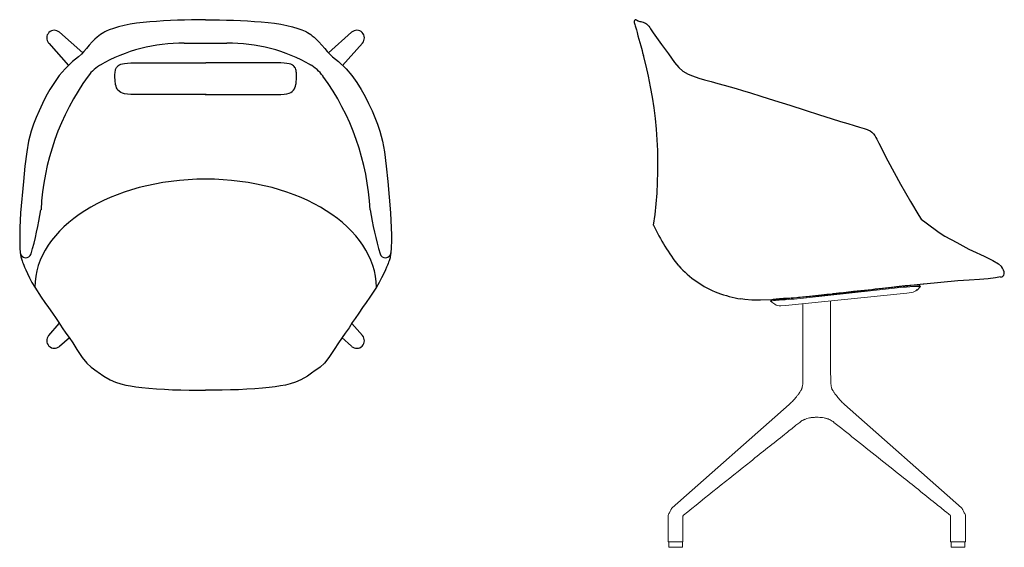
# Model space of a CAD drawing. Units: millimetres. Extents: x 0 to 1602, y -858 to 1500.
# Drawn here: x 0 to 1602, y -858 to 0 of the extents above; entities that cross this region are included whole.
import ezdxf

# ---------------------------------------------------------------- set-up
doc = ezdxf.new("R2010")
doc.units = ezdxf.units.MM
doc.header["$MEASUREMENT"] = 0
doc.linetypes.add('________________', pattern=[0])

# ---------------------------------------------------------------- blocks, each defined once
blk = doc.blocks.new('TOP_2D_UFP19')
for p, q in [((64.7, -20.1, 0), (102.4, -53.7, 0)), ((540.1, -20.1, 0), (502.4, -53.7, 0)), ((47.1, -37.8, 0), (79.4, -74.2, 0)), ((267.8, -38.1, 0), (337.1, -38.1, 0)), ((557.8, -37.8, 0), (525.4, -74.2, 0)), ((47.1, -513.2, 0), (64.4, -493.5, 0)), ((557.8, -513.2, 0), (540.4, -493.5, 0)), ((64.7, -530.8, 0), (80.8, -516.7, 0)), ((540.1, -530.8, 0), (524, -516.7, 0))]:
    blk.add_line(p, q)
for points in [[(302.4, 0), (291, 0), (279.6, -0.2), (268.2, -0.4), (256.7, -0.8), (245.3, -1.2), (234, -1.8), (222.7, -2.5), (211.7, -3.4), (200.6, -4.4), (190, -5.7), (179.8, -7.3), (170, -9.2), (160.7, -11.5), (152.4, -13.9), (145.5, -16.4), (140.5, -18.6), (138.5, -19.5), (136.6, -20.7), (131.3, -24.1), (128.8, -25.9), (125.9, -28.3), (122.3, -31.6), (118, -36), (113.2, -41.1), (108.5, -46.5), (104.4, -51.6), (100.4, -55.9), (95.7, -60.3), (86.1, -67.9), (73.8, -79.6), (64.3, -90.6), (56.3, -101.7), (49.1, -113.5), (42.7, -124.9), (37, -136.2), (31.5, -148), (26.8, -158.6), (22.4, -169.4), (18.6, -181.1), (14.5, -197.1), (11.3, -214.6), (8.5, -237.9), (6.1, -263.1), (1.5, -313.6), (0.1, -338.3), (-0.1, -349.6), (0, -360), (0.1, -369.4), (0.2, -370.9), (0.7, -379), (1.8, -385.4), (2.2, -387.1), (2.7, -388.7), (3.2, -390.3), (3.8, -392), (4.5, -393.8), (5.3, -395.9), (6.4, -398.6), (7.8, -402), (9.9, -406.6), (12.6, -412.4), (15.9, -419.3), (19.9, -426.9), (24.5, -434.9), (35.1, -451.1), (40.9, -459.4), (46.8, -467.6), (53.2, -477), (59, -485.5), (63.6, -492.3), (68.9, -500.5), (75.1, -509.3), (80.6, -516.3), (86.2, -525.1), (92.9, -536.2), (101.7, -549.2), (109.1, -558.3), (116.2, -564.5), (126, -571.8), (127.8, -572.9), (136.8, -579.3), (147.2, -585.3), (156, -589), (164.5, -591.6), (172.6, -593.7), (180.4, -595.3), (189.1, -596.8), (198.8, -598), (210, -599), (222.3, -599.9), (235.3, -600.7), (248.7, -601.3), (262.2, -601.7), (275.6, -602.1), (289, -602.2), (302.4, -602.3)], [(302.4, 0), (313.8, 0), (325.3, -0.2), (336.7, -0.4), (348.1, -0.8), (359.5, -1.2), (370.9, -1.8), (382.1, -2.5), (393.1, -3.4), (404.3, -4.4), (414.8, -5.7), (425, -7.3), (434.8, -9.2), (444.1, -11.5), (452.4, -13.9), (459.3, -16.4), (464.4, -18.6), (466.4, -19.5), (468.3, -20.7), (473.6, -24.1), (476, -25.9), (478.9, -28.3), (482.5, -31.6), (486.9, -36), (491.6, -41.1), (496.3, -46.5), (500.5, -51.6), (504.4, -55.9), (509.1, -60.3), (518.8, -67.9), (531.1, -79.6), (540.6, -90.6), (548.5, -101.7), (555.7, -113.5), (562.1, -124.9), (567.8, -136.2), (573.4, -148), (578.1, -158.6), (582.4, -169.4), (586.2, -181.1), (590.3, -197.1), (593.5, -214.6), (596.4, -237.9), (598.8, -263.1), (603.3, -313.6), (604.7, -338.3), (604.9, -349.6), (604.8, -360), (604.7, -369.4), (604.6, -370.9), (604.1, -379), (603, -385.4), (602.6, -387.1), (602.1, -388.7), (601.6, -390.3), (601, -392), (600.3, -393.8), (599.5, -395.9), (598.4, -398.6), (597, -402), (595, -406.6), (592.3, -412.4), (588.9, -419.3), (584.9, -426.9), (580.4, -434.9), (569.7, -451.1), (563.9, -459.4), (558, -467.6), (551.6, -477), (545.8, -485.5), (541.2, -492.3), (535.9, -500.5), (529.7, -509.3)], [(529.7, -509.3), (518.6, -525.1), (511.9, -536.2), (503.2, -549.2), (495.7, -558.3), (488.7, -564.5), (478.8, -571.8), (477, -572.9), (468.1, -579.3), (457.6, -585.3), (448.8, -589), (440.3, -591.6), (432.3, -593.7), (424.4, -595.3), (415.7, -596.8), (406, -598), (394.9, -599), (382.6, -599.9), (369.5, -600.7), (356.1, -601.3), (342.7, -601.7), (329.3, -602.1), (315.8, -602.2), (302.4, -602.3)]]:
    blk.add_lwpolyline(points)
at = {"elevation": 0}
for points in [[(303.6, -121.6), (289.6, -121.6), (275.8, -121.6), (262.2, -121.6), (249.1, -121.6), (236.6, -121.6), (224.7, -121.6), (213.8, -121.6), (203.8, -121.6), (195, -121.6), (187.3, -121.5), (180.7, -121.3), (175.2, -120.9), (170.6, -120.2), (167.1, -119.2), (164.3, -118), (162.3, -116.6), (161.6, -115.9), (159.8, -114.1), (158.5, -112.1), (157.7, -110.6), (156.7, -108), (156, -105.2), (155.7, -103.3), (155.3, -100.2), (155.1, -97.1), (155, -94.1), (155, -91.2), (155, -88.6), (155.1, -86.3), (155.3, -84.3), (155.6, -82.2), (156, -80.5), (156.9, -78.7), (157.5, -77.4), (158.9, -75.8), (159.7, -74.9), (161.5, -73.6), (162.3, -73.2), (164.3, -72.3), (167.1, -71.5), (170.6, -70.8), (175.2, -70.4), (180.7, -70.1), (187.3, -69.9), (195, -69.9), (203.8, -69.9), (213.8, -69.9), (224.7, -69.9), (289.6, -69.9), (302.7, -69.9)], [(301.8, -121.6), (315.8, -121.6), (329.6, -121.6), (343.2, -121.6), (356.3, -121.6), (368.9, -121.6), (380.7, -121.6), (391.6, -121.6), (401.6, -121.6), (410.4, -121.6), (418.1, -121.5), (424.7, -121.3), (430.2, -120.9), (434.8, -120.2), (438.4, -119.2), (441.1, -118), (443.1, -116.6), (443.8, -115.9), (445.6, -114.1), (446.9, -112.1), (447.7, -110.6), (448.7, -108), (449.4, -105.2), (449.7, -103.3), (450.1, -100.2), (450.3, -97.1), (450.4, -94.1), (450.4, -91.2), (450.4, -88.6), (450.3, -86.3), (450.1, -84.3), (449.8, -82.2), (449.4, -80.5), (448.5, -78.7), (447.9, -77.4), (446.5, -75.8), (445.7, -74.9), (443.9, -73.6), (443.1, -73.2), (441.1, -72.3), (438.4, -71.5), (434.8, -70.8), (430.2, -70.4), (424.7, -70.1), (418.1, -69.9), (410.4, -69.9), (401.6, -69.9), (391.6, -69.9), (380.7, -69.9), (315.8, -69.9), (302.7, -69.9)]]:
    blk.add_lwpolyline(points, dxfattribs=at)
for centre, radius, start, end in [((56.4, -29.5, 0), 12.5, 48.3587, 221.6413), ((548.4, -29.5, 0), 12.5, 318.3587, 131.6413), ((263.5, -302.7, 0), 264.6, 89.078, 120.0839), ((341.3, -302.7, 0), 264.6, 59.9161, 90.922), ((165.2, -131.2), 66.9, 118.8542, 143.5917), ((439.7, -131.2), 66.9, 36.4083, 61.1458), ((438.3, -329.1), 404.2, 143.9932, 177.1576), ((166.5, -329.1), 404.2, 2.8424, 36.0068), ((-639.9, -195.6), 683.9, 344.3023, 350.4501), ((1244.7, -195.6), 683.9, 189.5499, 195.6977), ((9.8, -377.7), 9.23, 188.4602, 341.1566), ((595, -377.7), 9.23, 198.8434, 351.5398), ((56.4, -521.5, 0), 12.5, 138.3587, 311.6413), ((548.4, -521.5, 0), 12.5, 228.3587, 41.6413)]:
    blk.add_arc(centre, radius, start, end)
blk.add_ellipse((302.4, -434.9), major_axis=(-277.9, 0), ratio=0.632777, start_param=3.141593, end_param=6.283185)

msp = doc.modelspace()

# ---------------------------------------------------------------- linework, layer by layer
at = {"linetype": 'Continuous', "lineweight": 0}
for p, q in [((1443.4, -444.5), (1246.3, -464.3)), ((1443.5, -444.5), (1451.3, -443.4)), ((1460.4, -439.3), (1465.8, -433.8)), ((1228.6, -462.5), (1222.1, -458.1)), ((1238.5, -465), (1246.3, -464.3)), ((1274.6, -461.4), (1274.6, -574.5)), ((1319.6, -456.9), (1319.6, -574.5)), ((1274.6, -574.5), (1274.5, -581.5)), ((1319.6, -574.5), (1319.7, -581.5)), ((1252, -625.4), (1061.9, -793.5)), ((1342.2, -625.4), (1532.4, -793.5)), ((1055.3, -806.1), (1055.3, -848.5)), ((1079.3, -807.1), (1079.3, -848.5)), ((1514.9, -807.1), (1514.9, -848.5)), ((1538.9, -806.1), (1538.9, -848.5)), ((1079.3, -848.5), (1055.3, -848.5)), ((1056.3, -849), (1056.3, -857.5)), ((1078.3, -849), (1078.3, -857.5)), ((1538.9, -848.5), (1514.9, -848.5)), ((1515.9, -849), (1515.9, -857.5)), ((1537.9, -849), (1537.9, -857.5)), ((1059.5, -857.5), (1056.3, -857.5)), ((1078.3, -857.5), (1059.5, -857.5)), ((1519.9, -857.5), (1515.9, -857.5)), ((1537.9, -857.5), (1519.9, -857.5))]:
    msp.add_line(p, q, dxfattribs=at)
for points in [[(1002.6, 0.2), (1003.5, 0), (1005.1, -1), (1005.7, -1.4), (1006.6, -1.9), (1007.2, -2.1), (1009.2, -2.6), (1010.8, -2.9), (1012.6, -3.4), (1014.7, -4), (1016.7, -4.8), (1018.4, -5.7), (1019.7, -6.5), (1020.7, -7.2), (1022.1, -8.5), (1023.6, -10.3), (1025.2, -12.5), (1026.7, -14.9), (1028.7, -18), (1030.7, -21.1)], [(999.9, -3.3), (1000, -4.4), (1000.3, -5.8), (1000.8, -7.7), (1001.5, -10), (1002.4, -12.8), (1003.4, -16.4), (1004.6, -20.7), (1006.1, -25.9), (1007.6, -31.5), (1009.1, -37.1), (1010.5, -42.1), (1011.7, -46.3), (1012.7, -50), (1013.7, -53.7), (1014.9, -57.9)], [(1030.7, -21.1), (1044.3, -40), (1055.6, -55.4), (1065.7, -69.2), (1072.7, -77.5), (1079, -83.4), (1087.5, -88.2), (1094.6, -91), (1105.2, -94.7), (1114.5, -97.5), (1125.4, -100.5), (1136, -103.5), (1146.4, -106.5), (1156, -109.2), (1165.6, -111.8), (1176.2, -114.9), (1189.2, -118.8), (1206, -124), (1228.1, -131), (1253.1, -139), (1278.4, -147.1), (1301.7, -154.5), (1320.4, -160.4), (1335.4, -165.1), (1347.6, -168.8), (1357.7, -171.8), (1366.7, -174.5), (1374.2, -176.9), (1379.1, -178.4), (1379.9, -178.8), (1383.7, -180.4), (1386.9, -182.8), (1389.3, -185.5), (1391.4, -188.3), (1393.3, -191.3), (1394.9, -194.2), (1396.5, -197.2), (1398.2, -200.5), (1412.9, -229.2), (1433.3, -267.3), (1449.3, -295.3), (1463.2, -318.2), (1466.9, -324.1), (1475.2, -330), (1496, -345.7)], [(1496, -345.7), (1505.3, -351.8), (1524.8, -362.2), (1544.7, -372.8), (1550.2, -375.7), (1569.2, -384.4), (1583.7, -391.5), (1592.8, -396.9), (1597.8, -401)], [(1471.1, -429.6), (1470.3, -429.6), (1400.6, -437.6), (1369.8, -441.2), (1338.2, -444.7), (1306.2, -448.1), (1275.5, -451.1), (1247.5, -453.6), (1223.7, -455.3), (1205.5, -455.9), (1191.5, -455.7), (1180, -454.8), (1173.7, -453.8)], [(1596, -418.1), (1587.7, -419.7), (1575.7, -421.1), (1561.6, -422.1), (1545, -423.2), (1526.4, -424.6), (1471.1, -429.6)]]:
    msp.add_lwpolyline(points)
at = {"linetype": '________________', "lineweight": 9}
msp.add_lwpolyline([(1138.2, -444.8, 0.009828), (1139.2, -445.3)], format="xyb", dxfattribs=at)
for centre, radius, start, end in [((1003.1, -3), 3.22, 99.35, 184.6325), ((359.1, -236), 679.5, 351.7336, 15.1984), ((1315.7, -204.6), 312.1, 204.4405, 218.7471), ((1197.2, -287.5), 168, 221.9912, 248.6337), ((1595, -410.5), 7.67, 277.0214, 339.6095), ((1580.3, -414.3), 21.9, 2.9126, 37.2944), ((1220.6, -195.7), 262.4, 251.171, 259.6862)]:
    msp.add_arc(centre, radius, start, end)
at = {"linetype": 'Continuous', "lineweight": 0}
for centre, radius, start, end in [((1449.3, -428.5), 15, 277.842, 317.842), ((1447.4, -422.8), 20.9, 280.6916, 308.3351), ((1237, -450.1), 15, 235.7286, 275.7286), ((1237, -450.1), 15, 235.7286, 275.7286), ((1067.2, -799.5), 8, 131.467, 154.6266), ((1527.1, -799.5), 8, 25.3734, 48.533), ((1056.8, -849), 0.5, 90, 180), ((1077.8, -849), 0.5, 0, 90), ((1516.4, -849), 0.5, 90, 180), ((1537.4, -849), 0.5, 0, 90)]:
    msp.add_arc(centre, radius, start, end, dxfattribs=at)
for centre, major_axis, ratio, start_param, end_param in [((1257.3, -631.4), (-5.3, 5.99), 0.599661, -0.000478, 0), ((1336.9, -631.4), (5.3, 5.99), 0.599661, 0, 0.000478), ((1067.2, -799.5), (-7.23, 3.43), 0.673264, 0, 0.000353)]:
    msp.add_ellipse(centre, major_axis=major_axis, ratio=ratio, start_param=start_param, end_param=end_param, dxfattribs=at)
at = {"linetype": 'Continuous', "lineweight": 0, "extrusion": (0, 0, -1)}
msp.add_ellipse((1527.1, -799.5), major_axis=(7.23, 3.43), ratio=0.673264, start_param=0, end_param=0.000353, dxfattribs=at)
at = {"linetype": 'Continuous', "lineweight": 0}
for points, degree in [([(1430.1, -433.4), (1436.5, -432.7), (1442.1, -432.1)], 2), ([(1454.6, -431.3), (1455.2, -431.3), (1455.7, -431.3), (1456.3, -431.2)], 3), ([(1460.5, -431.2), (1460.8, -431.2), (1461.2, -431.3), (1461.5, -431.3)], 3), ([(1461.5, -431.3), (1461.8, -431.3), (1462.1, -431.3), (1462.3, -431.3)], 3), ([(1463.5, -431.5), (1463.5, -431.5), (1463.5, -431.5), (1463.5, -431.5)], 3), ([(1463.6, -431.6), (1464.3, -432.3), (1465, -433), (1465.8, -433.7)], 3), ([(1404.1, -436.2), (1388.4, -438), (1372.6, -439.7), (1356.9, -441.4)], 3), ([(1442.4, -434.4), (1436, -435), (1423.3, -436.4), (1410.7, -437.8), (1404.4, -438.5)], 3), ([(1465.8, -433.8), (1465.8, -433.8), (1465.8, -433.8), (1465.8, -433.8)], 3), ([(1222, -457.8), (1222.5, -456.9), (1223.1, -456.1), (1223.6, -455.3)], 3), ([(1222, -457.8), (1222, -457.8), (1222, -457.8), (1222, -457.8)], 3), ([(1222.1, -458.1), (1222.1, -458.1), (1222, -458), (1222, -458)], 3), ([(1224.8, -454.7), (1224.8, -454.7), (1224.8, -454.7), (1224.8, -454.7)], 3), ([(1226.2, -454.4), (1226.2, -454.4), (1226.2, -454.4), (1226.2, -454.4)], 3), ([(1229.1, -453.9), (1228.1, -454.1), (1227.2, -454.2), (1226.5, -454.4)], 3), ([(1236.5, -453.2), (1233.7, -453.4), (1231.2, -453.7), (1229.1, -453.9)], 3), ([(1240.8, -452.9), (1239.3, -453), (1237.8, -453.1), (1236.5, -453.2)], 3), ([(1265.3, -611), (1266.3, -609.6), (1267.4, -608.2), (1268.3, -607)], 3), ([(1268.3, -607), (1268.3, -607), (1268.3, -606.9), (1268.3, -606.9)], 3), ([(1268.3, -607), (1268.3, -607), (1268.3, -607), (1268.3, -607)], 3), ([(1268.4, -606.9), (1269.2, -605.7), (1270, -604.6), (1270.7, -603.4)], 3), ([(1323.5, -603.4), (1324.3, -604.6), (1325.1, -605.8), (1326, -607)], 3), ([(1326, -607), (1326, -607), (1326, -607), (1326, -607)], 3), ([(1265.3, -611), (1265.3, -611), (1265.3, -611), (1265.3, -611)], 3), ([(1329, -611), (1329, -611), (1329, -611), (1329, -611)], 3), ([(1269.4, -654.3), (1269.4, -654.3), (1269.3, -654.3), (1269.3, -654.4)], 3), ([(1285.4, -647.2), (1285.4, -647.2), (1285.4, -647.2), (1285.4, -647.2)], 3), ([(1292.2, -646.2), (1292.2, -646.2), (1292.2, -646.2), (1292.2, -646.2)], 3), ([(1302.1, -646.2), (1302.1, -646.2), (1302.1, -646.2), (1302.1, -646.2)], 3), ([(1308.8, -647.2), (1308.8, -647.2), (1308.8, -647.2), (1308.8, -647.2)], 3), ([(1325, -654.4), (1324.9, -654.3), (1324.9, -654.3), (1324.9, -654.3)], 3), ([(1056.4, -802.7), (1057.4, -801), (1058.4, -799.4), (1059.2, -797.7)], 3), ([(1059.2, -797.7), (1059.4, -797.1), (1059.7, -796.6), (1059.9, -796.1)], 3), ([(1534.3, -796.1), (1534.6, -796.6), (1534.8, -797.1), (1535.1, -797.7)], 3), ([(1535.1, -797.7), (1535.9, -799.4), (1536.8, -801), (1537.8, -802.7)], 3), ([(1535.1, -797.7), (1535.1, -797.7), (1535.1, -797.7), (1535.1, -797.7)], 3), ([(1055.3, -806.1), (1055.3, -806.1), (1055.3, -806.1), (1055.3, -806.1)], 3), ([(1080.2, -805.2), (1080.2, -805.2), (1080.2, -805.2), (1080.2, -805.2)], 3), ([(1080.3, -805.2), (1080.3, -805.2), (1080.2, -805.2), (1080.2, -805.2)], 3), ([(1514, -805.2), (1514, -805.2), (1514, -805.2), (1514, -805.2)], 3), ([(1514.9, -807.1), (1514.9, -807.1), (1514.9, -807.1), (1514.9, -807.1)], 3)]:
    msp.add_open_spline(points, degree=degree, dxfattribs=at)
for points, knots in [([(1450.7, -431.5), (1449.4, -431.5), (1447.3, -431.7), (1444.4, -431.9), (1442.9, -432.1), (1442.1, -432.1)], [0, 0, 0, 0, 0.5, 0.75, 1, 1, 1, 1]), ([(1454.6, -431.3), (1454.3, -431.3), (1453.9, -431.3), (1453.3, -431.3), (1453, -431.4), (1452.1, -431.4), (1451.4, -431.4), (1450.7, -431.5)], [0.022109102, 0.022109102, 0.022109102, 0.022109102, 0.023214538, 0.023214538, 0.024319974, 0.024319974, 0.026530846, 0.026530846, 0.026530846, 0.026530846]), ([(1456.3, -431.2), (1456.3, -431.2), (1456.3, -431.2), (1456.8, -431.2), (1457.3, -431.2), (1457.8, -431.2)], [0.015517347, 0.015517347, 0.015517347, 0.015517347, 0.015521308, 0.015521308, 0.017729437, 0.017729437, 0.017729437, 0.017729437]), ([(1460.5, -431.2), (1460.5, -431.2), (1460.5, -431.2), (1459.7, -431.2), (1458.8, -431.2), (1457.8, -431.2)], [0, 0, 0, 0, 0.000004, 0.000004, 1, 1, 1, 1]), ([(1462.2, -431.3), (1462.2, -431.3), (1462.1, -431.3), (1462, -431.3), (1461.8, -431.3), (1461.6, -431.3), (1461.4, -431.3), (1461.1, -431.3), (1460.9, -431.2), (1460.8, -431.2), (1460.8, -431.2)], [0.0894132, 0.0894132, 0.0894132, 0.0894132, 0.1009482, 0.2086974, 0.3232803, 0.4447318, 0.5730892, 0.7083916, 0.8506807, 0.8634308, 0.8634308, 0.8634308, 0.8634308]), ([(1463.4, -431.4), (1463.2, -431.4), (1462.8, -431.3), (1462.3, -431.3), (1462.3, -431.3), (1462.3, -431.3)], [0.0000019, 0.0000019, 0.0000019, 0.0000019, 0.9999937, 0.9999937, 1, 1, 1, 1]), ([(1463.6, -431.5), (1463.6, -431.5), (1463.6, -431.5), (1463.5, -431.5), (1463.4, -431.4)], [0.4999974, 0.4999974, 0.4999974, 0.4999974, 0.4999991, 1, 1, 1, 1]), ([(1404.4, -438.5), (1377.9, -441.4), (1351.4, -444.4), (1318.3, -448), (1311.7, -448.7), (1298.5, -450.2), (1291.8, -450.9), (1278.6, -452.4), (1265.4, -453.7), (1252.1, -454.6), (1245.4, -455)], [0, 0, 0, 0, 0.0799192, 0.0799192, 0.0998989, 0.0998989, 0.1198787, 0.1198787, 0.1398585, 0.1598383, 0.1598383, 0.1598383, 0.1598383]), ([(1322.1, -445.3), (1316.3, -445.9), (1310.6, -446.5), (1298.2, -447.9), (1291.6, -448.6), (1285, -449.3)], [0, 0, 0, 0, 0.464687, 0.464687, 1, 1, 1, 1]), ([(1356.9, -441.4), (1346.1, -442.6), (1335.4, -443.8), (1323.8, -445.1), (1323, -445.2), (1322.1, -445.3)], [0, 0, 0, 0, 0.924676, 0.924676, 1, 1, 1, 1]), ([(1430.1, -433.4), (1427.8, -433.6), (1419.1, -434.5), (1410.5, -435.5), (1404.1, -436.2)], [0, 0, 0, 0, 0.268695, 1, 1, 1, 1]), ([(1465.8, -433.8), (1465.8, -433.8), (1465.8, -433.8), (1465.8, -433.7), (1465.8, -433.7), (1465.8, -433.7), (1465.7, -433.7), (1465.7, -433.6), (1465.3, -433.5), (1464.5, -433.4), (1462.8, -433.4), (1461.1, -433.4), (1459.1, -433.4), (1455.9, -433.5), (1452.5, -433.6), (1449.5, -433.8), (1447.2, -434), (1445.4, -434.1), (1444.2, -434.2), (1443.5, -434.3), (1442.9, -434.4), (1442.5, -434.4), (1442.4, -434.4)], [0, 0, 0, 0, 0.009698, 0.020176, 0.031437, 0.044331, 0.062698, 0.10082, 0.124939, 0.250015, 0.374434, 0.424481, 0.499763, 0.624197, 0.749254, 0.810994, 0.874304, 0.937108, 0.950988, 0.968505, 0.988865, 1, 1, 1, 1]), ([(1465.8, -433.7), (1465.8, -433.7), (1465.8, -433.7), (1465.8, -433.7), (1465.8, -433.8), (1465.8, -433.8)], [0.94045605, 0.94045605, 0.94045605, 0.94045605, 0.96296692, 0.98384577, 0.98592241, 0.98592241, 0.98592241, 0.98592241]), ([(1245.4, -455), (1245.2, -455), (1244.8, -455), (1244.2, -455), (1243.6, -455.1), (1242.4, -455.1), (1239.8, -455.3), (1236.7, -455.5), (1233.7, -455.7), (1231.7, -455.9), (1229.7, -456.1), (1227.4, -456.4), (1225, -456.8), (1223.3, -457.2), (1222.4, -457.5), (1222.1, -457.6), (1221.9, -457.8), (1221.9, -457.9), (1221.9, -457.9), (1222, -458), (1222, -458), (1222, -458), (1222.1, -458.1)], [0, 0, 0, 0, 0.013153, 0.031431, 0.049729, 0.062718, 0.125145, 0.25019, 0.311997, 0.374991, 0.438228, 0.499789, 0.622851, 0.74943, 0.80971, 0.87441, 0.907264, 0.936919, 0.947175, 0.968428, 0.985906, 1, 1, 1, 1]), ([(1222, -458), (1222, -458), (1222, -458), (1221.9, -457.9), (1221.9, -457.9), (1221.9, -457.8), (1222, -457.8), (1222, -457.8)], [0.02702862, 0.02702862, 0.02702862, 0.02702862, 0.0314333, 0.05249475, 0.06272065, 0.09235419, 0.09589598, 0.09589598, 0.09589598, 0.09589598]), ([(1223.6, -455.3), (1223.7, -455.3), (1223.7, -455.2), (1223.7, -455.2), (1223.8, -455.2), (1223.8, -455.1), (1223.9, -455.1), (1224, -455), (1224, -455), (1224.1, -455), (1224.2, -454.9), (1224.3, -454.9), (1224.4, -454.9), (1224.5, -454.8), (1224.6, -454.8), (1224.6, -454.8)], [0.4124313, 0.4124313, 0.4124313, 0.4124313, 0.4598138, 0.5080966, 0.5557998, 0.6029189, 0.6494495, 0.695387, 0.7407272, 0.785466, 0.8295993, 0.8731232, 0.9160337, 0.9583272, 1, 1, 1, 1]), ([(1224.6, -454.8), (1224.7, -454.8), (1224.8, -454.7), (1224.9, -454.7), (1225.1, -454.7), (1225.3, -454.6), (1225.4, -454.6), (1225.6, -454.5), (1225.8, -454.5), (1226, -454.4), (1226.2, -454.4), (1226.4, -454.4), (1226.5, -454.4)], [0, 0, 0, 0, 0.102214, 0.203952, 0.305208, 0.405975, 0.506248, 0.606021, 0.705288, 0.804044, 0.902283, 1, 1, 1, 1]), ([(1240.8, -452.9), (1240.9, -452.9), (1241.2, -452.9), (1241.6, -452.9), (1242, -452.8), (1242.5, -452.8), (1242.9, -452.8), (1243.4, -452.8), (1243.8, -452.7), (1244.3, -452.7), (1244.7, -452.7), (1245, -452.7), (1245.2, -452.7)], [0, 0, 0, 0, 0.0969773, 0.1946409, 0.2929854, 0.3920055, 0.4916958, 0.5920507, 0.6930644, 0.7947311, 0.897045, 1, 1, 1, 1]), ([(1273.9, -450.5), (1271, -450.8), (1261.4, -451.7), (1251.8, -452.4), (1245.2, -452.7)], [0, 0, 0, 0, 0.306409, 1, 1, 1, 1]), ([(1285, -449.3), (1285, -449.3), (1285, -449.3), (1281.3, -449.7), (1277.6, -450.1), (1273.9, -450.5)], [0, 0, 0, 0, 0.0000016, 0.0000016, 1, 1, 1, 1]), ([(1274.5, -581.5), (1274.5, -583.3), (1274.5, -585.1), (1274.3, -588.6), (1274.3, -590.4), (1273.9, -593.9), (1273.7, -595.6), (1273.3, -597.5), (1273.2, -597.7), (1273.2, -597.9)], [-0.00069386, -0.00069386, -0.00069386, -0.00069386, 0.00460954, 0.00460954, 0.00991293, 0.00991293, 0.01521632, 0.01521632, 0.01576008, 0.01576008, 0.01576008, 0.01576008]), ([(1321, -597.9), (1321, -597.7), (1321, -597.5), (1320.6, -595.6), (1320.3, -593.9), (1320, -590.3), (1319.9, -588.6), (1319.8, -585.1), (1319.8, -583.3), (1319.7, -581.5)], [0.00451945, 0.00451945, 0.00451945, 0.00451945, 0.00507341, 0.00507341, 0.01038683, 0.01038683, 0.01570024, 0.01570024, 0.02101365, 0.02101365, 0.02101365, 0.02101365]), ([(1270.7, -603.4), (1270.9, -603.2), (1271, -602.9), (1271.4, -602.4), (1271.6, -602), (1271.9, -601.5), (1272, -601.2), (1272.2, -600.8), (1272.3, -600.5), (1272.7, -599.6), (1272.8, -599.2), (1273, -598.6), (1273.1, -598.3), (1273.2, -597.9), (1273.2, -597.7), (1273.2, -597.7)], [0, 0, 0, 0, 1.624064, 1.624064, 3.774708, 3.774708, 5.908977, 5.908977, 8.807372, 8.807372, 13.370512, 13.370512, 16.029854, 16.029854, 18.291066, 18.291066, 18.291066, 18.291066]), ([(1321, -597.7), (1321, -597.7), (1321, -597.7), (1321, -597.7), (1321, -597.8), (1321.1, -598.1), (1321.2, -598.4), (1321.3, -598.9), (1321.4, -599.1), (1321.6, -599.9), (1321.9, -600.5), (1322.3, -601.3), (1322.5, -601.6), (1323, -602.6), (1323.3, -603.1), (1323.5, -603.4)], [6.078026, 6.078026, 6.078026, 6.078026, 6.514951, 6.514951, 7.765311, 7.765311, 10.327483, 10.327483, 13.325324, 13.325324, 17.849732, 17.849732, 21.670842, 21.670842, 24.37024, 24.37024, 24.37024, 24.37024]), ([(1325.9, -606.9), (1326.4, -607.5), (1326.8, -608.2), (1327.9, -609.5), (1328.4, -610.3), (1329, -611)], [0, 0, 0, 0, 2.849349, 2.849349, 6.070114, 6.070114, 6.070114, 6.070114]), ([(1326, -607), (1326.4, -607.6), (1326.9, -608.3), (1327.9, -609.7), (1328.5, -610.3), (1329, -611)], [0, 0, 0, 0, 3.025646, 3.025646, 5.961632, 5.961632, 5.961632, 5.961632]), ([(1252.1, -625.4), (1253.9, -623.8), (1255.6, -622.1), (1259.1, -618.4), (1260.9, -616.5), (1263.5, -613.3), (1264.4, -612.2), (1265.3, -611)], [0.046633, 0.046633, 0.046633, 0.046633, 9.367419, 9.367419, 18.981916, 18.981916, 24.295885, 24.295885, 24.295885, 24.295885]), ([(1329, -611), (1330.6, -613.2), (1332.3, -615.3), (1336, -619.4), (1338, -621.5), (1340.7, -624.1), (1341.4, -624.7), (1342.2, -625.4)], [0, 0, 0, 0, 9.805737, 9.805737, 20.425301, 20.425301, 24.247885, 24.247885, 24.247885, 24.247885]), ([(1269.3, -654.4), (1267.2, -656), (1265.2, -657.6), (1257, -664.1), (1250.9, -669), (1226.3, -688.6), (1207.9, -703.2), (1153, -747), (1116.5, -776.1), (1080.3, -805.2)], [0, 0, 0, 0, 10, 10, 40.000001, 40.000001, 130.000039, 130.000039, 309.199073, 309.199073, 309.199073, 309.199073]), ([(1285.4, -647.2), (1283.8, -647.5), (1282.2, -647.9), (1279.3, -648.8), (1277.9, -649.3), (1275.4, -650.4), (1274.2, -651), (1272.1, -652.2), (1271.2, -652.8), (1270, -653.7), (1269.7, -654), (1269.4, -654.3)], [0, 0, 0, 0, 5.114746, 5.114746, 10.131548, 10.131548, 14.999166, 14.999166, 19.754883, 19.754883, 21.659576, 21.659576, 21.659576, 21.659576]), ([(1272.3, -652.1), (1271.6, -652.6), (1270.9, -653), (1270, -653.7), (1269.7, -654), (1269.4, -654.3)], [16.32084, 16.32084, 16.32084, 16.32084, 19.755375, 19.755375, 21.659689, 21.659689, 21.659689, 21.659689]), ([(1278.2, -649.2), (1277.7, -649.4), (1277.1, -649.6), (1276.1, -650.1), (1275.6, -650.3), (1275.1, -650.6)], [8.13401, 8.13401, 8.13401, 8.13401, 10.132058, 10.132058, 12.219369, 12.219369, 12.219369, 12.219369]), ([(1308.8, -647.1), (1307.2, -646.8), (1305.7, -646.6), (1302.6, -646.3), (1301.1, -646.2), (1298.3, -646.2), (1297.1, -646.1), (1295.1, -646.2), (1294.2, -646.2), (1292.4, -646.3), (1291.6, -646.3), (1289.8, -646.5), (1288.8, -646.6), (1287, -646.8), (1286.2, -647), (1285.4, -647.2)], [0.114703, 0.114703, 0.114703, 0.114703, 6.083666, 6.083666, 11.152679, 11.152679, 14.596597, 14.596597, 17.350996, 17.350996, 20.266287, 20.266287, 23.816869, 23.816869, 26.989043, 26.989043, 26.989043, 26.989043]), ([(1308.8, -647.1), (1307.2, -646.8), (1305.7, -646.6), (1302.6, -646.3), (1301, -646.2), (1298.7, -646.2), (1297.9, -646.2), (1297.1, -646.2)], [0.112095, 0.112095, 0.112095, 0.112095, 6.131703, 6.131703, 11.198101, 11.198101, 13.482083, 13.482083, 13.482083, 13.482083]), ([(1324.8, -654.3), (1324.1, -653.6), (1323.2, -652.9), (1321.3, -651.7), (1320.2, -651.1), (1317.9, -649.9), (1316.6, -649.4), (1314, -648.5), (1312.6, -648), (1310.4, -647.5), (1309.6, -647.3), (1308.8, -647.2)], [0.037563, 0.037563, 0.037563, 0.037563, 4.892926, 4.892926, 9.688139, 9.688139, 14.42976, 14.42976, 19.245521, 19.245521, 21.69822, 21.69822, 21.69822, 21.69822]), ([(1324.8, -654.3), (1324.1, -653.6), (1323.2, -652.9), (1321.3, -651.7), (1320.2, -651.1), (1317.9, -649.9), (1316.6, -649.4), (1314.4, -648.6), (1313.5, -648.3), (1312.6, -648.1)], [0.037563, 0.037563, 0.037563, 0.037563, 4.893055, 4.893055, 9.688304, 9.688304, 14.42994, 14.42994, 17.628516, 17.628516, 17.628516, 17.628516]), ([(1514, -805.2), (1512, -803.6), (1510, -802), (1501.9, -795.5), (1495.8, -790.6), (1471.5, -771.2), (1453.2, -756.5), (1409.5, -721.6), (1384, -701.4), (1347.3, -672.2), (1336.2, -663.3), (1325, -654.4)], [0.030171, 0.030171, 0.030171, 0.030171, 10.000001, 10.000001, 40.000022, 40.000022, 130.000314, 130.000314, 254.631632, 254.631632, 309.311238, 309.311238, 309.311238, 309.311238]), ([(1055.3, -806.1), (1055.3, -805.5), (1055.4, -804.8), (1055.8, -803.7), (1056.1, -803.2), (1056.4, -802.7)], [0, 0, 0, 0, 2.784081, 2.784081, 5.383402, 5.383402, 5.383402, 5.383402]), ([(1080.2, -805.2), (1080, -805.4), (1079.8, -805.7), (1079.4, -806.4), (1079.3, -806.8), (1079.3, -807.1)], [0, 0, 0, 0, 2.756892, 2.756892, 6.021705, 6.021705, 6.021705, 6.021705]), ([(1080.2, -805.2), (1080, -805.4), (1079.8, -805.7), (1079.4, -806.4), (1079.3, -806.8), (1079.3, -807.1)], [0.032568, 0.032568, 0.032568, 0.032568, 2.809292, 2.809292, 6.023831, 6.023831, 6.023831, 6.023831]), ([(1514.9, -807.1), (1514.9, -806.9), (1514.9, -806.5), (1514.5, -805.7), (1514.2, -805.4), (1514, -805.2)], [0, 0, 0, 0, 2.987315, 2.987315, 6.024014, 6.024014, 6.024014, 6.024014]), ([(1537.8, -802.7), (1538.3, -803.5), (1538.7, -804.3), (1538.9, -805.4), (1538.9, -805.7), (1538.9, -806.1)], [0, 0, 0, 0, 3.901504, 3.901504, 5.381331, 5.381331, 5.381331, 5.381331])]:
    msp.add_open_spline(points, degree=3, knots=knots, dxfattribs=at)

# ---------------------------------------------------------------- block references
msp.add_blockref('TOP_2D_UFP19', (0, 0))

doc.saveas('drawing.dxf')
